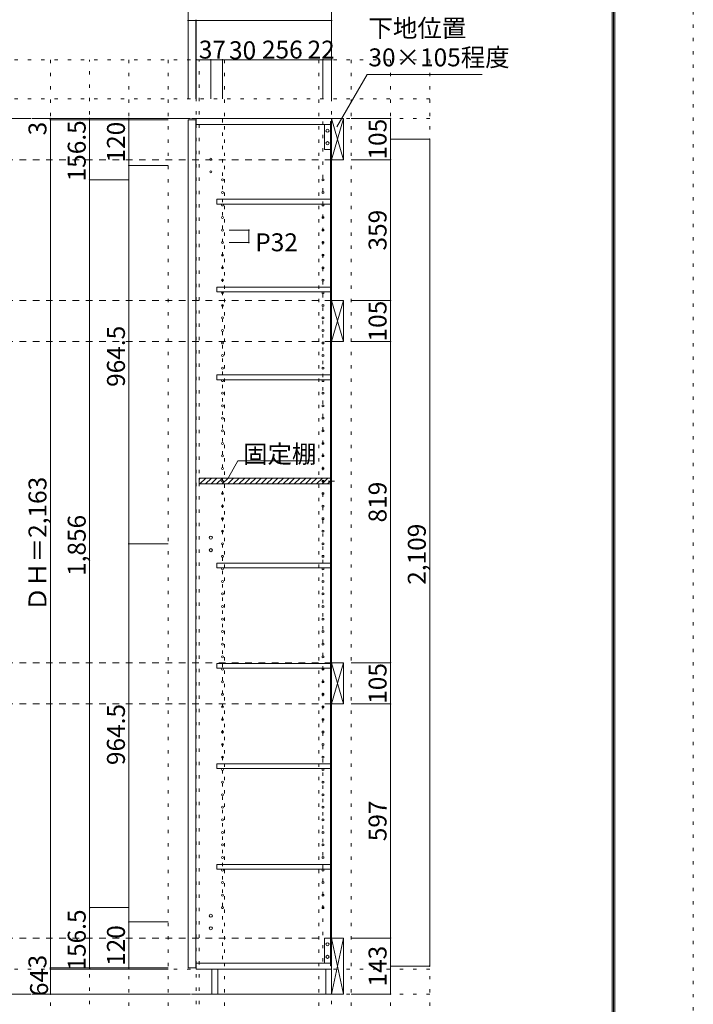
# Model space of a CAD drawing. Units: millimetres. Extents: x -4093 to 4107, y -20030 to 2950.
# Drawn here: x 2389 to 4107, y -1547 to 964 of the extents above; entities that cross this region are included whole.
import ezdxf

# ---------------------------------------------------------------- set-up
doc = ezdxf.new("R2010")
doc.units = ezdxf.units.MM
doc.header["$LTSCALE"] = 20
for name, pattern in [('JWW_CENTER1', [3.386667, 2.116667, -0.423333, 0.423333, -0.423333]), ('JWW_DASHED2', [1.693333, 0.846667, -0.846667]), ('JWW_HOJO', [1.693333, -1.27, 0.423333])]:
    doc.linetypes.add(name, pattern=pattern)
for name, color, linetype in [('0-0_補助線', 7, 'Continuous'), ('0-1_本体', 7, 'Continuous'), ('0-2_扉', 7, 'Continuous'), ('0-4_棚', 7, 'Continuous'), ('0-5_ダボ', 7, 'Continuous'), ('0-6_桟木', 7, 'Continuous'), ('0-9__', 7, 'Continuous'), ('0-A_文字', 7, 'Continuous'), ('0-B_寸法', 7, 'Continuous'), ('0-C_ハッチ', 7, 'Continuous'), ('F-0_補助線', 7, 'Continuous'), ('枠', 7, 'Continuous')]:
    doc.layers.add(name, color=color, linetype=linetype)

msp = doc.modelspace()

# ---------------------------------------------------------------- linework, layer by layer
at = {"layer": '0-0_補助線', "color": 120, "linetype": 'JWW_HOJO', "lineweight": 5}
for p, q in [((3434.5, 862.3), (-3637.5, 862.3)), ((2467.5, 862.3), (2467.5, -1851.2)), ((2567.5, -1851.2), (2567.5, 862.3)), ((2667.5, 862.3), (2667.5, -1851.2)), ((2767.5, 862.3), (2767.5, -1851.2)), ((2846.5, -1851.2), (2846.5, 862.3)), ((2911.5, 862.3), (2911.5, -1851.2)), ((3151.5, 862.3), (3151.5, -1851.2)), ((3234.5, 862.3), (3234.5, -1851.2)), ((3334.5, 862.3), (3334.5, -1851.2)), ((3434.5, 862.3), (3434.5, -1851.2)), ((3434.5, 762.3), (-3637.5, 762.3))]:
    msp.add_line(p, q, dxfattribs=at)
at = {"layer": '0-0_補助線', "color": 7, "linetype": 'JWW_HOJO', "lineweight": 9}
for p, q in [((2839.5, -1851.2), (2839.5, 862.3)), ((3184.5, -1851.2), (3184.5, 862.3)), ((3434.5, -1456.7), (-3637.5, -1456.7))]:
    msp.add_line(p, q, dxfattribs=at)
at = {"layer": '0-1_本体', "color": 40, "linetype": 'Continuous', "lineweight": 15}
for p, q in [((2839.5, 712.3), (2839.5, 697.3)), ((3184.5, 712.3), (2839.5, 712.3)), ((3181.5, 704.3), (3184.5, 704.3)), ((3181.5, 704.3), (3181.5, -1448.7)), ((3183.5, 704.3), (3183.5, -1448.7)), ((3184.5, 704.3), (3184.5, 712.3)), ((2839.5, 697.3), (3181.5, 697.3)), ((2839.5, -1441.7), (2839.5, -1456.7)), ((2839.5, -1441.7), (3181.5, -1441.7)), ((3181.5, -1448.7), (3184.5, -1448.7)), ((3184.5, -1456.7), (2839.5, -1456.7))]:
    msp.add_line(p, q, dxfattribs=at)
at = {"layer": '0-1_本体', "color": 7, "linetype": 'Continuous', "lineweight": 9}
msp.add_line((3184.5, 712.3), (3184.5, -1456.7), dxfattribs=at)
at = {"layer": '0-2_扉', "color": 40, "linetype": 'Continuous', "lineweight": 15}
for p, q in [((2818.5, 709.3), (2818.5, -1453.7)), ((2818.5, 709.3), (2838.5, 709.3)), ((2838.5, 709.3), (2838.5, -1453.7)), ((2818.5, -1453.7), (2838.5, -1453.7))]:
    msp.add_line(p, q, dxfattribs=at)
at = {"layer": '0-4_棚', "color": 40, "linetype": 'Continuous', "lineweight": 15}
for p, q in [((2891.5, 506.3), (3181.5, 506.3)), ((2891.5, 506.3), (2891.5, 494.3)), ((2891.5, 494.3), (3181.5, 494.3)), ((2891.5, 282.3), (3181.5, 282.3)), ((2891.5, 282.3), (2891.5, 270.3)), ((2891.5, 270.3), (3181.5, 270.3)), ((2891.5, 58.3), (3181.5, 58.3)), ((2891.5, 58.3), (2891.5, 46.3)), ((2891.5, 46.3), (3181.5, 46.3)), ((2846.5, -204.7), (3181.5, -204.7)), ((2846.5, -204.7), (2846.5, -219.7)), ((2846.5, -219.7), (3181.5, -219.7)), ((2891.5, -421.7), (3181.5, -421.7)), ((2891.5, -421.7), (2891.5, -433.7)), ((2891.5, -433.7), (3181.5, -433.7)), ((2891.5, -677.7), (3181.5, -677.7)), ((2891.5, -677.7), (2891.5, -689.7)), ((2891.5, -689.7), (3181.5, -689.7)), ((2891.5, -933.7), (3181.5, -933.7)), ((2891.5, -933.7), (2891.5, -945.7)), ((2891.5, -945.7), (3181.5, -945.7)), ((2891.5, -1189.7), (2891.5, -1201.7)), ((2891.5, -1189.7), (3181.5, -1189.7)), ((2891.5, -1201.7), (3181.5, -1201.7))]:
    msp.add_line(p, q, dxfattribs=at)
at = {"layer": '0-5_ダボ', "color": 7, "linetype": 'Continuous', "lineweight": 9}
for centre, radius in [((2876.5, 608.3), 2.5), ((2876.5, 576.3), 2.5), ((2906.5, 555.8), 2.5), ((3162.5, 555.8), 2.5), ((2906.5, 523.8), 2.5), ((3162.5, 523.8), 2.5), ((2906.5, 491.8), 2.5), ((3162.5, 491.8), 2.5), ((2906.5, 459.8), 2.5), ((3162.5, 459.8), 2.5), ((2906.5, 427.8), 2.5), ((3162.5, 427.8), 2.5), ((2906.5, 395.8), 2.5), ((3162.5, 395.8), 2.5), ((2906.5, 363.8), 2.5), ((3162.5, 363.8), 2.5), ((2906.5, 331.8), 2.5), ((3162.5, 331.8), 2.5), ((2906.5, 299.8), 2.5), ((3162.5, 299.8), 2.5), ((2906.5, 267.8), 2.5), ((3162.5, 267.8), 2.5), ((2906.5, 235.8), 2.5), ((3162.5, 235.8), 2.5), ((2906.5, 203.8), 2.5), ((3162.5, 203.8), 2.5), ((2906.5, 171.8), 2.5), ((3162.5, 171.8), 2.5), ((2906.5, 139.8), 2.5), ((3162.5, 139.8), 2.5), ((2906.5, 107.8), 2.5), ((3162.5, 107.8), 2.5), ((2906.5, 75.8), 2.5), ((3162.5, 75.8), 2.5), ((2906.5, 43.8), 2.5), ((3162.5, 43.8), 2.5), ((2906.5, 11.8), 2.5), ((3162.5, 11.8), 2.5), ((2906.5, -20.2), 2.5), ((3162.5, -20.2), 2.5), ((2906.5, -52.2), 2.5), ((3162.5, -52.2), 2.5), ((2906.5, -84.2), 2.5), ((3162.5, -84.2), 2.5), ((2906.5, -116.2), 2.5), ((3162.5, -116.2), 2.5), ((2906.5, -148.2), 2.5), ((3162.5, -148.2), 2.5), ((2906.5, -180.2), 2.5), ((3162.5, -180.2), 2.5), ((2906.5, -212.2), 2.5), ((3162.5, -212.2), 2.5), ((2906.5, -244.2), 2.5), ((3162.5, -244.2), 2.5), ((2906.5, -276.2), 2.5), ((3162.5, -276.2), 2.5), ((2906.5, -308.2), 2.5), ((3162.5, -308.2), 2.5), ((2906.5, -340.2), 2.5), ((3162.5, -340.2), 2.5), ((2876.5, -356.6), 4), ((2906.5, -372.2), 2.5), ((3162.5, -372.2), 2.5), ((2876.5, -388.6), 4), ((2906.5, -404.2), 2.5), ((3162.5, -404.2), 2.5), ((2906.5, -436.2), 2.5), ((3162.5, -436.2), 2.5), ((2906.5, -468.2), 2.5), ((3162.5, -468.2), 2.5), ((2906.5, -500.2), 2.5), ((3162.5, -500.2), 2.5), ((2906.5, -532.2), 2.5), ((3162.5, -532.2), 2.5), ((2906.5, -564.2), 2.5), ((3162.5, -564.2), 2.5), ((2906.5, -596.2), 2.5), ((3162.5, -596.2), 2.5), ((2906.5, -628.2), 2.5), ((3162.5, -628.2), 2.5), ((2906.5, -660.2), 2.5), ((3162.5, -660.2), 2.5), ((2906.5, -692.2), 2.5), ((3162.5, -692.2), 2.5), ((2906.5, -724.2), 2.5), ((3162.5, -724.2), 2.5), ((2906.5, -756.2), 2.5), ((3162.5, -756.2), 2.5), ((2906.5, -788.2), 2.5), ((3162.5, -788.2), 2.5), ((2906.5, -820.2), 2.5), ((3162.5, -820.2), 2.5), ((2906.5, -852.2), 2.5), ((3162.5, -852.2), 2.5), ((2906.5, -884.2), 2.5), ((3162.5, -884.2), 2.5), ((2906.5, -916.2), 2.5), ((3162.5, -916.2), 2.5), ((2906.5, -948.2), 2.5), ((3162.5, -948.2), 2.5), ((2906.5, -980.2), 2.5), ((3162.5, -980.2), 2.5), ((2906.5, -1012.2), 2.5), ((3162.5, -1012.2), 2.5), ((2906.5, -1044.2), 2.5), ((3162.5, -1044.2), 2.5), ((2906.5, -1076.2), 2.5), ((3162.5, -1076.2), 2.5), ((2906.5, -1108.2), 2.5), ((3162.5, -1108.2), 2.5), ((2906.5, -1140.2), 2.5), ((3162.5, -1140.2), 2.5), ((2906.5, -1172.2), 2.5), ((3162.5, -1172.2), 2.5), ((2906.5, -1204.2), 2.5), ((3162.5, -1204.2), 2.5), ((2906.5, -1236.2), 2.5), ((3162.5, -1236.2), 2.5), ((2906.5, -1268.2), 2.5), ((3162.5, -1268.2), 2.5), ((2906.5, -1300.2), 2.5), ((3162.5, -1300.2), 2.5), ((2876.5, -1320.7), 4), ((2876.5, -1352.7), 4)]:
    msp.add_circle(centre, radius, dxfattribs=at)
at = {"layer": '0-6_桟木', "color": 7, "linetype": 'Continuous', "lineweight": 9}
for p, q in [((3184.5, 712.3), (3214.5, 607.3)), ((3184.5, 607.3), (3214.5, 712.3)), ((3184.5, 248.3), (3214.5, 143.3)), ((3184.5, 143.3), (3214.5, 248.3)), ((3184.5, -780.7), (3214.5, -675.7)), ((3184.5, -675.7), (3214.5, -780.7)), ((3184.5, -1451.7), (3184.5, -1377.7)), ((3184.5, -1520.7), (3214.5, -1377.7)), ((3184.5, -1377.7), (3214.5, -1520.7))]:
    msp.add_line(p, q, dxfattribs=at)
at = {"layer": '0-6_桟木', "color": 92, "linetype": 'Continuous', "lineweight": 13}
for p, q in [((3214.5, 712.3), (3184.5, 712.3)), ((3184.5, 712.3), (3184.5, 607.3)), ((3214.5, 607.3), (3214.5, 712.3)), ((3166.5, 697.3), (3166.5, 633.3)), ((3181.5, 697.3), (3166.5, 697.3)), ((3181.5, 633.3), (3181.5, 697.3)), ((3166.5, 633.3), (3181.5, 633.3)), ((3184.5, 607.3), (3214.5, 607.3)), ((3214.5, 248.3), (3184.5, 248.3)), ((3184.5, 248.3), (3184.5, 143.3)), ((3214.5, 143.3), (3214.5, 248.3)), ((3184.5, 143.3), (3214.5, 143.3)), ((3184.5, -675.7), (3184.5, -780.7)), ((3214.5, -675.7), (3184.5, -675.7)), ((3214.5, -780.7), (3214.5, -675.7)), ((3184.5, -780.7), (3214.5, -780.7)), ((3166.5, -1377.7), (3166.5, -1441.7)), ((3181.5, -1377.7), (3166.5, -1377.7)), ((3181.5, -1441.7), (3181.5, -1377.7)), ((3184.5, -1377.7), (3184.5, -1520.7)), ((3214.5, -1377.7), (3184.5, -1377.7)), ((3214.5, -1520.7), (3214.5, -1377.7)), ((3166.5, -1441.7), (3181.5, -1441.7)), ((3184.5, -1520.7), (3214.5, -1520.7))]:
    msp.add_line(p, q, dxfattribs=at)
at = {"layer": '0-6_桟木', "color": 40, "linetype": 'Continuous', "lineweight": 15}
msp.add_line((3184.5, -1377.7), (3184.5, -1451.7), dxfattribs=at)
at = {"layer": '0-6_桟木', "color": 7, "linetype": 'Continuous', "lineweight": 9}
for centre in [(3174, 681.3), (3174, 649.3), (3174, -1393.7), (3174, -1425.7)]:
    msp.add_circle(centre, 4, dxfattribs=at)
at = {"layer": '0-9__', "color": 7, "linetype": 'Continuous', "lineweight": 9}
for p, q in [((2879.5, -1520.7), (2879.5, -1456.7)), ((2879.5, -1456.7), (3184.5, -1456.7)), ((2894.5, -1520.7), (2894.5, -1456.7)), ((3169.5, -1456.7), (3169.5, -1520.7)), ((3184.5, -1456.7), (3184.5, -1520.7)), ((3184.5, -1520.7), (2879.5, -1520.7))]:
    msp.add_line(p, q, dxfattribs=at)
at = {"layer": '0-A_文字', "color": 7, "linetype": 'Continuous', "lineweight": 9}
for p, q in [((3198, 690.9), (3275, 824.3)), ((3275, 824.3), (3568, 824.3)), ((2921.2, -203.1), (2945.6, -161)), ((2945.6, -161), (3139.5, -161))]:
    msp.add_line(p, q, dxfattribs=at)
at = {"layer": '0-A_文字', "color": 7, "linetype": 'JWW_HOJO', "lineweight": 9}
for p, q in [((3434.5, 712.3), (-3637.5, 712.3)), ((3434.5, -1520.7), (-3637.5, -1520.7))]:
    msp.add_line(p, q, dxfattribs=at)
at = {"layer": '0-A_文字', "color": 7, "linetype": 'JWW_CENTER1', "lineweight": 9}
for p, q in [((-3387.5, 712.3), (3184.5, 712.3)), ((-3387.5, -1520.7), (3184.5, -1520.7))]:
    msp.add_line(p, q, dxfattribs=at)
at = {"layer": '0-B_寸法', "color": 120, "linetype": 'Continuous', "lineweight": 5}
for p, q in [((2818.5, 1062.3), (2818.5, 962.3)), ((3184.5, 1062.3), (3184.5, 962.3)), ((2818.5, 962.3), (2818.5, 762.3)), ((2838.5, 962.3), (2818.5, 962.3)), ((2839.5, 962.3), (2838.5, 962.3)), ((2838.5, 962.3), (2838.5, 762.3)), ((2839.5, 962.3), (2839.5, 862.3)), ((3184.5, 962.3), (2839.5, 962.3)), ((3184.5, 962.3), (3184.5, 862.3)), ((2839.5, 862.3), (2839.5, 762.3)), ((2876.5, 862.3), (2839.5, 862.3)), ((2876.5, 862.3), (2876.5, 762.3)), ((2906.5, 862.3), (2876.5, 862.3)), ((2906.5, 862.3), (2906.5, 762.3)), ((3162.5, 862.3), (2906.5, 862.3)), ((3162.5, 862.3), (3162.5, 762.3)), ((3184.5, 862.3), (3162.5, 862.3)), ((3184.5, 862.3), (3184.5, 762.3)), ((2467.5, 712.3), (2767.5, 712.3)), ((2467.5, 709.3), (2467.5, 712.3)), ((2467.5, -1453.7), (2467.5, 709.3)), ((2467.5, 709.3), (2767.5, 709.3)), ((2567.5, 712.3), (2567.5, 555.8)), ((2667.5, 712.3), (2667.5, 592.3)), ((3334.5, 712.3), (3234.5, 712.3)), ((3334.5, 607.3), (3334.5, 712.3)), ((3434.5, 659.8), (3334.5, 659.8)), ((3434.5, -1449.2), (3434.5, 659.8)), ((3334.5, 607.3), (3234.5, 607.3)), ((3334.5, 248.3), (3334.5, 607.3)), ((2667.5, 592.3), (2667.5, -372.2)), ((2667.5, 592.3), (2767.5, 592.3)), ((2567.5, 555.8), (2567.5, -1300.2)), ((2567.5, 555.8), (2667.5, 555.8)), ((2973.5, 427.8), (2923.5, 427.8)), ((2973.5, 427.8), (2973.5, 395.8)), ((2973.5, 395.8), (2923.5, 395.8)), ((3334.5, 248.3), (3234.5, 248.3)), ((3334.5, 143.3), (3334.5, 248.3)), ((3334.5, 143.3), (3234.5, 143.3)), ((3334.5, 143.3), (3234.5, 143.3)), ((3334.5, -675.7), (3334.5, 143.3)), ((2667.5, -372.2), (2767.5, -372.2)), ((2667.5, -1336.7), (2667.5, -372.2)), ((3334.5, -675.7), (3234.5, -675.7)), ((3334.5, -780.7), (3334.5, -675.7)), ((3334.5, -780.7), (3234.5, -780.7)), ((3334.5, -1377.7), (3334.5, -780.7)), ((2567.5, -1300.2), (2567.5, -1456.7)), ((2567.5, -1300.2), (2667.5, -1300.2)), ((2667.5, -1336.7), (2767.5, -1336.7)), ((2667.5, -1456.7), (2667.5, -1336.7)), ((3334.5, -1377.7), (3234.5, -1377.7)), ((3334.5, -1520.7), (3334.5, -1377.7)), ((2467.5, -1456.7), (2467.5, -1453.7)), ((2467.5, -1453.7), (2767.5, -1453.7)), ((3434.5, -1449.2), (3334.5, -1449.2)), ((2467.5, -1456.7), (2767.5, -1456.7)), ((2467.5, -1456.7), (2767.5, -1456.7)), ((2467.5, -1456.7), (2467.5, -1520.7)), ((2467.5, -1520.7), (2767.5, -1520.7)), ((3334.5, -1520.7), (3234.5, -1520.7))]:
    msp.add_line(p, q, dxfattribs=at)
at = {"layer": '0-B_寸法', "color": 120, "linetype": 'JWW_DASHED2', "lineweight": 5}
for p, q in [((3184.5, 712.3), (-3387.5, 712.3)), ((3184.5, 607.3), (-3387.5, 607.3)), ((3184.5, 248.3), (-3387.5, 248.3)), ((3184.5, 143.3), (-3387.5, 143.3)), ((3184.5, -675.7), (-3394.1, -675.7)), ((3184.5, -780.7), (-3394.1, -780.7)), ((3184.5, -1377.7), (-3387.5, -1377.7)), ((3184.5, -1520.7), (-3176.3, -1520.7))]:
    msp.add_line(p, q, dxfattribs=at)
at = {"layer": '0-B_寸法', "color": 7, "linetype": 'JWW_HOJO', "lineweight": 9}
for p, q in [((2906.5, 710.3), (2906.5, -1456.7)), ((3162.5, 704.3), (3162.5, -1448.7))]:
    msp.add_line(p, q, dxfattribs=at)
at = {"layer": '0-B_寸法', "color": 7, "linetype": 'Continuous', "lineweight": 9}
msp.add_line((3175.3, -212.2), (3192, -212.2), dxfattribs=at)
at = {"layer": '0-B_寸法', "color": 7, "linetype": 'Continuous', "lineweight": 9, "const_width": 2}
for points in [[(2819.5, 962.3, 0.414214), (2818.5, 963.3, 0.414214), (2817.5, 962.3, 0.414214), (2818.5, 961.3, 0.414214)], [(2839.5, 962.3, 0.414214), (2838.5, 963.3, 0.414214), (2837.5, 962.3, 0.414214), (2838.5, 961.3, 0.414214)], [(2840.5, 962.3, 0.414214), (2839.5, 963.3, 0.414214), (2838.5, 962.3, 0.414214), (2839.5, 961.3, 0.414214)], [(3185.5, 962.3, 0.414214), (3184.5, 963.3, 0.414214), (3183.5, 962.3, 0.414214), (3184.5, 961.3, 0.414214)], [(2840.5, 862.3, 0.414214), (2839.5, 863.3, 0.414214), (2838.5, 862.3, 0.414214), (2839.5, 861.3, 0.414214)], [(2877.5, 862.3, 0.414214), (2876.5, 863.3, 0.414214), (2875.5, 862.3, 0.414214), (2876.5, 861.3, 0.414214)], [(2907.5, 862.3, 0.414214), (2906.5, 863.3, 0.414214), (2905.5, 862.3, 0.414214), (2906.5, 861.3, 0.414214)], [(3163.5, 862.3, 0.414214), (3162.5, 863.3, 0.414214), (3161.5, 862.3, 0.414214), (3162.5, 861.3, 0.414214)], [(3185.5, 862.3, 0.414214), (3184.5, 863.3, 0.414214), (3183.5, 862.3, 0.414214), (3184.5, 861.3, 0.414214)], [(2468.5, 712.3, 0.414214), (2467.5, 713.3, 0.414214), (2466.5, 712.3, 0.414214), (2467.5, 711.3, 0.414214)], [(2468.5, 709.3, 0.414214), (2467.5, 710.3, 0.414214), (2466.5, 709.3, 0.414214), (2467.5, 708.3, 0.414214)], [(2568.5, 712.3, 0.414214), (2567.5, 713.3, 0.414214), (2566.5, 712.3, 0.414214), (2567.5, 711.3, 0.414214)], [(2668.5, 712.3, 0.414214), (2667.5, 713.3, 0.414214), (2666.5, 712.3, 0.414214), (2667.5, 711.3, 0.414214)], [(3335.5, 712.3, 0.414214), (3334.5, 713.3, 0.414214), (3333.5, 712.3, 0.414214), (3334.5, 711.3, 0.414214)], [(3435.5, 659.8, 0.414214), (3434.5, 660.8, 0.414214), (3433.5, 659.8, 0.414214), (3434.5, 658.8, 0.414214)], [(3335.5, 607.3, 0.414214), (3334.5, 608.3, 0.414214), (3333.5, 607.3, 0.414214), (3334.5, 606.3, 0.414214)], [(2668.5, 592.3, 0.414214), (2667.5, 593.3, 0.414214), (2666.5, 592.3, 0.414214), (2667.5, 591.3, 0.414214)], [(2568.5, 555.8, 0.414214), (2567.5, 556.8, 0.414214), (2566.5, 555.8, 0.414214), (2567.5, 554.8, 0.414214)], [(2974.5, 427.8, 0.414214), (2973.5, 428.8, 0.414214), (2972.5, 427.8, 0.414214), (2973.5, 426.8, 0.414214)], [(2974.5, 395.8, 0.414214), (2973.5, 396.8, 0.414214), (2972.5, 395.8, 0.414214), (2973.5, 394.8, 0.414214)], [(3335.5, 248.3, 0.414214), (3334.5, 249.3, 0.414214), (3333.5, 248.3, 0.414214), (3334.5, 247.3, 0.414214)], [(3335.5, 143.3, 0.414214), (3334.5, 144.3, 0.414214), (3333.5, 143.3, 0.414214), (3334.5, 142.3, 0.414214)], [(3335.5, 143.3, 0.414214), (3334.5, 144.3, 0.414214), (3333.5, 143.3, 0.414214), (3334.5, 142.3, 0.414214)], [(2668.5, -372.2, 0.414214), (2667.5, -371.2, 0.414214), (2666.5, -372.2, 0.414214), (2667.5, -373.2, 0.414214)], [(3335.5, -675.7, 0.414214), (3334.5, -674.7, 0.414214), (3333.5, -675.7, 0.414214), (3334.5, -676.7, 0.414214)], [(3335.5, -780.7, 0.414214), (3334.5, -779.7, 0.414214), (3333.5, -780.7, 0.414214), (3334.5, -781.7, 0.414214)], [(2568.5, -1300.2, 0.414214), (2567.5, -1299.2, 0.414214), (2566.5, -1300.2, 0.414214), (2567.5, -1301.2, 0.414214)], [(2668.5, -1336.7, 0.414214), (2667.5, -1335.7, 0.414214), (2666.5, -1336.7, 0.414214), (2667.5, -1337.7, 0.414214)], [(3335.5, -1377.7, 0.414214), (3334.5, -1376.7, 0.414214), (3333.5, -1377.7, 0.414214), (3334.5, -1378.7, 0.414214)], [(2468.5, -1453.7, 0.414214), (2467.5, -1452.7, 0.414214), (2466.5, -1453.7, 0.414214), (2467.5, -1454.7, 0.414214)], [(2468.5, -1456.7, 0.414214), (2467.5, -1455.7, 0.414214), (2466.5, -1456.7, 0.414214), (2467.5, -1457.7, 0.414214)], [(2468.5, -1456.7, 0.414214), (2467.5, -1455.7, 0.414214), (2466.5, -1456.7, 0.414214), (2467.5, -1457.7, 0.414214)], [(2568.5, -1456.7, 0.414214), (2567.5, -1455.7, 0.414214), (2566.5, -1456.7, 0.414214), (2567.5, -1457.7, 0.414214)], [(2668.5, -1456.7, 0.414214), (2667.5, -1455.7, 0.414214), (2666.5, -1456.7, 0.414214), (2667.5, -1457.7, 0.414214)], [(3435.5, -1449.2, 0.414214), (3434.5, -1448.2, 0.414214), (3433.5, -1449.2, 0.414214), (3434.5, -1450.2, 0.414214)], [(2468.5, -1520.7, 0.414214), (2467.5, -1519.7, 0.414214), (2466.5, -1520.7, 0.414214), (2467.5, -1521.7, 0.414214)], [(3335.5, -1520.7, 0.414214), (3334.5, -1519.7, 0.414214), (3333.5, -1520.7, 0.414214), (3334.5, -1521.7, 0.414214)]]:
    msp.add_lwpolyline(points, format="xyb", close=True, dxfattribs=at)
at = {"layer": '0-C_ハッチ', "color": 120, "linetype": 'Continuous', "lineweight": 5}
for p, q in [((2846.5, -207.9), (2849.7, -204.7)), ((2848.9, -219.7), (2863.9, -204.7)), ((2863, -219.7), (2878, -204.7)), ((2877.2, -219.7), (2892.2, -204.7)), ((2891.3, -219.7), (2906.3, -204.7)), ((2905.5, -219.7), (2920.5, -204.7)), ((2919.6, -219.7), (2934.6, -204.7)), ((2933.7, -219.7), (2948.7, -204.7)), ((2947.9, -219.7), (2962.9, -204.7)), ((2962, -219.7), (2977, -204.7)), ((2976.2, -219.7), (2991.2, -204.7)), ((2990.3, -219.7), (3005.3, -204.7)), ((3004.5, -219.7), (3019.5, -204.7)), ((3018.6, -219.7), (3033.6, -204.7)), ((3032.7, -219.7), (3047.7, -204.7)), ((3046.9, -219.7), (3061.9, -204.7)), ((3061, -219.7), (3076, -204.7)), ((3075.2, -219.7), (3090.2, -204.7)), ((3089.3, -219.7), (3104.3, -204.7)), ((3103.4, -219.7), (3118.4, -204.7)), ((3117.6, -219.7), (3132.6, -204.7)), ((3131.7, -219.7), (3146.7, -204.7)), ((3145.9, -219.7), (3160.9, -204.7)), ((3160, -219.7), (3175, -204.7)), ((3174.2, -219.7), (3181.5, -212.3))]:
    msp.add_line(p, q, dxfattribs=at)
at = {"layer": 'F-0_補助線', "color": 120, "linetype": 'JWW_HOJO', "lineweight": 5}
msp.add_line((4106.6, 2950), (4106.6, -2970), dxfattribs=at)
at = {"layer": '枠', "color": 200, "linetype": 'Continuous', "lineweight": 20}
for p, q in [((3899.9, 2783.3), (3899.9, -2803.3)), ((3903.3, 2783.3), (3903.3, -2803.3)), ((3906.6, 2783.3), (3906.6, -2803.3))]:
    msp.add_line(p, q, dxfattribs=at)

# ---------------------------------------------------------------- texts
at = {"layer": '0-A_文字', "color": 7, "linetype": 'Continuous', "lineweight": 9, "char_height": 45.72, "attachment_point": 7}
for s, insert, width in [('{\\fＭＳ ゴシック|b0|i0|c128|p49;下地位置}', (3278.3, 919.9), 240), ('{\\fＭＳ ゴシック|b0|i0|c128|p49;30×105程度}', (3278.3, 845.4), 330), ('{\\fＭＳ ゴシック|b0|i0|c128|p49;固定棚}', (2958.7, -166), 180)]:
    msp.add_mtext(s, dxfattribs=dict(at, insert=insert, width=width))
at = {"layer": '0-B_寸法', "color": 7, "linetype": 'Continuous', "lineweight": 211, "char_height": 45.72, "attachment_point": 7}
for s, insert, width in [('{\\fＭＳ ゴシック|b0|i0|c128|p49;37}', (2845.9, 865.2), 60), ('{\\fＭＳ ゴシック|b0|i0|c128|p49;30}', (2922.9, 863.6), 60), ('{\\fＭＳ ゴシック|b0|i0|c128|p49;256}', (3006.9, 865.2), 90), ('{\\fＭＳ ゴシック|b0|i0|c128|p49;22}', (3123.1, 865.2), 60), ('{\\fＭＳ ゴシック|b0|i0|c128|p49;P32}', (2989.8, 373.8), 90)]:
    msp.add_mtext(s, dxfattribs=dict(at, insert=insert, width=width))
at = {"layer": '0-B_寸法', "color": 7, "linetype": 'Continuous', "lineweight": 211, "char_height": 45.72, "attachment_point": 7, "rotation": 90}
for s, insert, width in [('{\\fＭＳ ゴシック|b0|i0|c128|p49;156.5}', (2557.5, 551.9), 150), ('{\\fＭＳ ゴシック|b0|i0|c128|p49;105}', (3324.5, 607.7), 90), ('{\\fＭＳ ゴシック|b0|i0|c128|p49;3}', (2457.5, 669.3), 30), ('{\\fＭＳ ゴシック|b0|i0|c128|p49;120}', (2657.5, 600.2), 90), ('{\\fＭＳ ゴシック|b0|i0|c128|p49;359}', (3324.5, 375.7), 90), ('{\\fＭＳ ゴシック|b0|i0|c128|p49;105}', (3324.5, 143.7), 90), ('{\\fＭＳ ゴシック|b0|i0|c128|p49;964.5}', (2657.5, 27.9), 150), ('{\\fＭＳ ゴシック|b0|i0|c128|p49;ＤＨ＝2,163}', (2457.5, -544.3), 330), ('{\\fＭＳ ゴシック|b0|i0|c128|p49;819}', (3324.5, -317.8), 90), ('{\\fＭＳ ゴシック|b0|i0|c128|p49;1,856}', (2557.5, -454.3), 150), ('{\\fＭＳ ゴシック|b0|i0|c128|p49;2,109}', (3424.5, -476.8), 150), ('{\\fＭＳ ゴシック|b0|i0|c128|p49;105}', (3324.5, -780.3), 90), ('{\\fＭＳ ゴシック|b0|i0|c128|p49;964.5}', (2657.5, -936.6), 150), ('{\\fＭＳ ゴシック|b0|i0|c128|p49;597}', (3324.5, -1130.8), 90), ('{\\fＭＳ ゴシック|b0|i0|c128|p49;156.5}', (2557.5, -1460.6), 150), ('{\\fＭＳ ゴシック|b0|i0|c128|p49;120}', (2657.5, -1448.8), 90), ('{\\fＭＳ ゴシック|b0|i0|c128|p49;143}', (3324.5, -1501.3), 90), ('{\\fＭＳ ゴシック|b0|i0|c128|p49;3}', (2457.5, -1455.2), 30), ('{\\fＭＳ ゴシック|b0|i0|c128|p49;64}', (2461.5, -1525.8), 60)]:
    msp.add_mtext(s, dxfattribs=dict(at, insert=insert, width=width))

doc.saveas('drawing.dxf')
